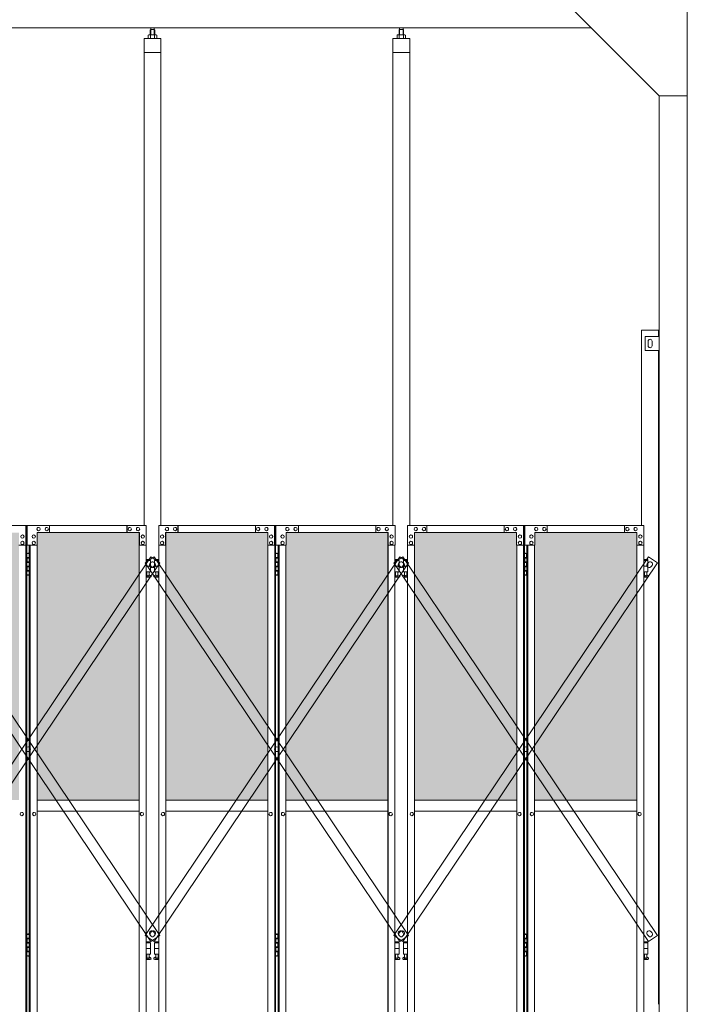
# Model space of a CAD drawing. Units: millimetres. Extents: x 4018 to 33146, y 470 to 10586.
# Drawn here: x 12866 to 15250, y 3615 to 7131 of the extents above; entities that cross this region are included whole.
import ezdxf

# ---------------------------------------------------------------- set-up
doc = ezdxf.new("R2010")
doc.units = ezdxf.units.MM
for name, color, linetype, lineweight in [('ハッチング', 171, 'Continuous', 9), ('実線', 3, 'Continuous', 18), ('細線', 4, 'Continuous', 9)]:
    doc.layers.add(name, color=color, linetype=linetype, lineweight=lineweight)

msp = doc.modelspace()

# ---------------------------------------------------------------- hatches: boundary and pattern name
at = {"layer": 'ハッチング', "ltscale": 0.05}
h = msp.add_hatch(dxfattribs=at)
h.set_pattern_fill('AR-B816', color=256, scale=0.2)
h.set_pattern_definition([(0, (-8905.03, -15192.75), (0, 40.64), []), (90, (-8905.03, -15192.75), (-40.64, 40.64), [40.64, -40.64])])
h.paths.add_polyline_path([(5670.3, 5274.6), (5355.8, 5274.6), (5355.8, 4344.6), (5670.3, 4344.6)])
h.paths.add_polyline_path([(6123.7, 4344.6), (6123.7, 5299.6), (5758.3, 5299.6), (5757.9, 5254.6), (5757.9, 4344.6)])
h.paths.add_polyline_path([(6219.2, 4344.6), (6583.7, 4344.6), (6583.2, 5254.6), (6583.2, 5299.6), (6219.2, 5299.6)])
h.paths.add_polyline_path([(7012.5, 5299.6), (6648.4, 5299.6), (6647.9, 5254.6), (6647.9, 4344.6), (7012.5, 4344.6)])
h.paths.add_polyline_path([(7471.7, 5254.6), (7471.7, 5299.6), (7107.7, 5299.6), (7107.7, 4344.6), (7472.2, 4344.6), (7472.2, 5254.6)], is_closed=False)
h.paths.add_polyline_path([(7536.5, 4344.6), (7901, 4344.6), (7901, 5299.6), (7537, 5299.6), (7536.5, 5254.6)])
h.paths.add_polyline_path([(7996.3, 4344.6), (8360.8, 4344.6), (8360.3, 5254.6), (8360.3, 5299.6), (7996.3, 5299.6)])
h.paths.add_polyline_path([(8789.6, 5299.6), (8425.5, 5299.6), (8425, 5254.6), (8425, 4344.6), (8789.6, 4344.6)])
h.paths.add_polyline_path([(9248.8, 5254.6), (9248.8, 5299.6), (8884.8, 5299.6), (8884.8, 4344.6), (9249.3, 4344.6), (9249.3, 5254.6)], is_closed=False)
h.paths.add_polyline_path([(9678.1, 5299.6), (9314.1, 5299.6), (9313.6, 5254.6), (9313.6, 4344.6), (9678.1, 4344.6)])
h.paths.add_polyline_path([(9833.3, 4344.6), (10197.9, 4344.6), (10197.4, 5254.6), (10197.4, 5299.6), (9833.3, 5299.6)])
h.paths.add_polyline_path([(10626.7, 5299.6), (10262.6, 5299.6), (10262.1, 5254.6), (10262.1, 4344.6), (10626.7, 4344.6)])
h.paths.add_polyline_path([(11085.9, 5254.6), (11085.9, 5299.6), (10721.9, 5299.6), (10721.9, 4344.6), (11086.4, 4344.6), (11086.4, 5254.6)], is_closed=False)
h.paths.add_polyline_path([(11515.2, 5299.6), (11151.2, 5299.6), (11150.7, 5254.6), (11150.7, 4344.6), (11515.2, 4344.6)])
h.paths.add_polyline_path([(11974.5, 5254.6), (11974.5, 5299.6), (11610.4, 5299.6), (11610.4, 4344.6), (11975, 4344.6), (11975, 5254.6)], is_closed=False)
h.paths.add_polyline_path([(12403.7, 5299.6), (12039.7, 5299.6), (12039.2, 5254.6), (12039.2, 4344.6), (12403.7, 4344.6)])
h.paths.add_polyline_path([(12863, 5254.6), (12863, 5299.6), (12499, 5299.6), (12499, 4344.6), (12863.5, 4344.6), (12863.5, 5254.6)], is_closed=False)
h.paths.add_polyline_path([(13292.3, 5299.6), (12928.3, 5299.6), (12927.8, 5254.6), (12927.8, 4344.6), (13292.3, 4344.6)])
h.paths.add_polyline_path([(13387.5, 4344.6), (13752.1, 4344.6), (13751.6, 5254.6), (13751.6, 5299.6), (13387.5, 5299.6)])
h.paths.add_polyline_path([(13816.3, 4344.6), (14180.8, 4344.6), (14180.8, 5299.6), (13816.8, 5299.6), (13816.3, 5254.6)])
h.paths.add_polyline_path([(14276.1, 4344.6), (14640.6, 4344.6), (14640.1, 5254.6), (14640.1, 5299.6), (14276.1, 5299.6)])
h.paths.add_polyline_path([(15069.4, 5299.6), (14705.3, 5299.6), (14704.8, 5254.6), (14704.8, 4344.6), (15069.4, 4344.6)])

# ---------------------------------------------------------------- linework, layer by layer
at = {"layer": '実線', "ltscale": 0.05}
for p, q in [((15250, 7260), (15250, 2810)), ((14850, 7160), (15150, 6860)), ((14907, 7103), (10200, 7103)), ((13326.9, 7077.6), (13324.9, 7076.4)), ((13324.9, 7076.4), (13324.9, 7064.6)), ((13352.9, 7077.6), (13326.9, 7077.6)), ((13329.3, 7077.6), (13328.7, 7077.6)), ((13329.9, 7077.5), (13329.3, 7077.6)), ((13330.5, 7077.4), (13329.9, 7077.5)), ((13331.1, 7077.3), (13330.5, 7077.4)), ((13331.5, 7077.2), (13331.1, 7077.3)), ((13331.9, 7077), (13331.5, 7077.2)), ((13332.2, 7076.8), (13331.9, 7077)), ((13333.5, 7096.6), (13332, 7095.1)), ((13332, 7095.1), (13332, 7077.6)), ((13332.3, 7076.6), (13332.2, 7076.8)), ((13332.4, 7076.4), (13332.3, 7076.6)), ((13332.5, 7076.6), (13332.4, 7076.4)), ((13332.4, 7076.4), (13332.4, 7076.4)), ((13332.4, 7076.4), (13332.4, 7076.4)), ((13332.4, 7076.4), (13332.4, 7064.6)), ((13332.9, 7076.8), (13332.5, 7076.6)), ((13333.4, 7077), (13332.9, 7076.8)), ((13334.2, 7077.2), (13333.4, 7077)), ((13346.4, 7096.6), (13333.5, 7096.6)), ((13333.7, 7096.6), (13333.7, 7103)), ((13335.1, 7077.3), (13334.2, 7077.2)), ((13336.2, 7077.4), (13335.1, 7077.3)), ((13337.3, 7077.5), (13336.2, 7077.4)), ((13338.6, 7077.6), (13337.3, 7077.5)), ((13339.9, 7077.6), (13338.6, 7077.6)), ((13341.2, 7077.6), (13339.9, 7077.6)), ((13342.5, 7077.5), (13341.2, 7077.6)), ((13343.7, 7077.4), (13342.5, 7077.5)), ((13344.7, 7077.3), (13343.7, 7077.4)), ((13345.7, 7077.2), (13344.7, 7077.3)), ((13346.4, 7077), (13345.7, 7077.2)), ((13346.2, 7096.6), (13346.2, 7103)), ((13346.4, 7096.6), (13347.8, 7095.1)), ((13347, 7076.8), (13346.4, 7077)), ((13347.3, 7076.6), (13347, 7076.8)), ((13347.4, 7076.4), (13347.3, 7076.6)), ((13347.5, 7076.6), (13347.4, 7076.4)), ((13347.4, 7076.4), (13347.4, 7076.4)), ((13347.4, 7076.4), (13347.4, 7064.6)), ((13347.6, 7076.8), (13347.5, 7076.6)), ((13347.9, 7077), (13347.6, 7076.8)), ((13347.8, 7095.1), (13347.8, 7077.6)), ((13348.3, 7077.2), (13347.9, 7077)), ((13348.8, 7077.3), (13348.3, 7077.2)), ((13349.3, 7077.4), (13348.8, 7077.3)), ((13349.9, 7077.5), (13349.3, 7077.4)), ((13350.5, 7077.6), (13349.9, 7077.5)), ((13351.2, 7077.6), (13350.5, 7077.6)), ((13351.2, 7077.6), (13351.2, 7077.6)), ((13352.9, 7077.6), (13354.9, 7076.4)), ((13354.9, 7076.4), (13354.9, 7064.6)), ((14215.5, 7077.6), (14213.4, 7076.4)), ((14213.4, 7076.4), (14213.4, 7064.6)), ((14241.5, 7077.6), (14215.5, 7077.6)), ((14217.8, 7077.6), (14217.2, 7077.6)), ((14218.5, 7077.5), (14217.8, 7077.6)), ((14219.1, 7077.4), (14218.5, 7077.5)), ((14219.6, 7077.3), (14219.1, 7077.4)), ((14220.1, 7077.2), (14219.6, 7077.3)), ((14220.4, 7077), (14220.1, 7077.2)), ((14220.7, 7076.8), (14220.4, 7077)), ((14222, 7096.6), (14220.5, 7095.1)), ((14220.5, 7095.1), (14220.5, 7077.6)), ((14220.9, 7076.6), (14220.7, 7076.8)), ((14221.1, 7076.6), (14220.9, 7076.4)), ((14220.9, 7076.4), (14220.9, 7076.6)), ((14220.9, 7076.4), (14220.9, 7076.4)), ((14220.9, 7076.4), (14220.9, 7076.4)), ((14220.9, 7076.4), (14220.9, 7064.6)), ((14221.4, 7076.8), (14221.1, 7076.6)), ((14222, 7077), (14221.4, 7076.8)), ((14234.9, 7096.6), (14222, 7096.6)), ((14222.7, 7077.2), (14222, 7077)), ((14222.2, 7096.6), (14222.2, 7103)), ((14223.6, 7077.3), (14222.7, 7077.2)), ((14224.7, 7077.4), (14223.6, 7077.3)), ((14225.9, 7077.5), (14224.7, 7077.4)), ((14227.2, 7077.6), (14225.9, 7077.5)), ((14228.5, 7077.6), (14227.2, 7077.6)), ((14229.8, 7077.6), (14228.5, 7077.6)), ((14231, 7077.5), (14229.8, 7077.6)), ((14232.2, 7077.4), (14231, 7077.5)), ((14233.3, 7077.3), (14232.2, 7077.4)), ((14234.2, 7077.2), (14233.3, 7077.3)), ((14235, 7077), (14234.2, 7077.2)), ((14234.7, 7096.6), (14234.7, 7103)), ((14234.9, 7096.6), (14236.4, 7095.1)), ((14235.5, 7076.8), (14235, 7077)), ((14235.8, 7076.6), (14235.5, 7076.8)), ((14236, 7076.4), (14235.8, 7076.6)), ((14236.2, 7076.8), (14236, 7076.6)), ((14236, 7076.6), (14236, 7076.4)), ((14236, 7076.4), (14236, 7076.4)), ((14236, 7076.4), (14236, 7064.6)), ((14236.5, 7077), (14236.2, 7076.8)), ((14236.4, 7095.1), (14236.4, 7077.6)), ((14236.8, 7077.2), (14236.5, 7077)), ((14237.3, 7077.3), (14236.8, 7077.2)), ((14237.8, 7077.4), (14237.3, 7077.3)), ((14238.4, 7077.5), (14237.8, 7077.4)), ((14239.1, 7077.6), (14238.4, 7077.5)), ((14239.7, 7077.6), (14239.1, 7077.6)), ((14239.7, 7077.6), (14239.7, 7077.6)), ((14241.5, 7077.6), (14243.5, 7076.4)), ((14243.5, 7076.4), (14243.5, 7064.6)), ((13309.9, 7064.6), (13309.9, 5324.6)), ((13369.9, 7064.6), (13309.9, 7064.6)), ((13369.9, 5324.6), (13369.9, 7064.6)), ((14198.5, 7064.6), (14198.5, 5324.6)), ((14258.5, 7064.6), (14198.5, 7064.6)), ((14258.5, 5324.6), (14258.5, 7064.6)), ((13369.9, 7014.6), (13309.9, 7014.6)), ((14258.5, 7014.6), (14198.5, 7014.6)), ((15250, 6860), (15150, 6860)), ((15150, 6860), (15150, 2260)), ((15087, 6023), (15087, 5324.6)), ((15087, 6023), (15147, 6023)), ((15147, 6000), (15147, 6023)), ((15100, 6000), (15150, 6000)), ((15100, 5950), (15100, 6000)), ((15110, 5983), (15110, 5975)), ((15124, 5983), (15124, 5975)), ((15150, 5950), (15100, 5950)), ((15110, 5967), (15110, 5975)), ((15124, 5967), (15124, 5975)), ((15147, 3615), (15147, 5950)), ((12473.6, 5324.6), (12891.2, 5324.6)), ((12887.5, 5254.6), (12887.5, 5324.6)), ((12888, 2324.6), (12888, 5324.6)), ((12891.2, 5324.6), (12891.2, 2324.6)), ((13317.7, 5324.6), (12892.2, 5324.6)), ((12892.2, 5254.6), (12892.2, 5324.6)), ((12933.2, 5318.1), (12933.3, 5318.1)), ((12962.5, 5318.1), (12962.6, 5318.1)), ((12972.3, 5299.6), (12972.3, 5324.6)), ((13248.6, 5324.6), (13248.6, 5299.6)), ((13249.1, 5299.6), (13249.1, 5324.6)), ((13258.9, 5318.1), (13259, 5318.1)), ((13288.3, 5318.1), (13288.4, 5318.1)), ((13317.7, 5324.6), (13317.7, 5254.6)), ((13362.1, 5324.6), (13779.8, 5324.6)), ((13362.1, 5324.6), (13362.1, 5254.6)), ((13391.5, 5318.1), (13391.4, 5318.1)), ((13420.9, 5318.1), (13420.8, 5318.1)), ((13430.7, 5299.6), (13430.7, 5324.6)), ((13431.2, 5324.6), (13431.2, 5299.6)), ((13707.5, 5299.6), (13707.5, 5324.6)), ((13717.3, 5318.1), (13717.2, 5318.1)), ((13746.7, 5318.1), (13746.6, 5318.1)), ((13776.1, 5254.6), (13776.1, 5324.6)), ((13776.6, 2324.6), (13776.6, 5324.6)), ((13779.8, 5324.6), (13779.8, 2324.6)), ((14206.2, 5324.6), (13780.7, 5324.6)), ((13780.7, 5254.6), (13780.7, 5324.6)), ((13821.7, 5318.1), (13821.8, 5318.1)), ((13851.1, 5318.1), (13851.2, 5318.1)), ((13860.9, 5299.6), (13860.9, 5324.6)), ((14137.2, 5324.6), (14137.2, 5299.6)), ((14137.7, 5299.6), (14137.7, 5324.6)), ((14147.5, 5318.1), (14147.6, 5318.1)), ((14176.8, 5318.1), (14176.9, 5318.1)), ((14206.2, 5324.6), (14206.2, 5254.6)), ((14250.7, 5324.6), (14668.3, 5324.6)), ((14250.7, 5324.6), (14250.7, 5254.6)), ((14280.1, 5318.1), (14280, 5318.1)), ((14309.5, 5318.1), (14309.4, 5318.1)), ((14319.3, 5299.6), (14319.3, 5324.6)), ((14319.8, 5324.6), (14319.8, 5299.6)), ((14596, 5299.6), (14596, 5324.6)), ((14605.8, 5318.1), (14605.7, 5318.1)), ((14635.2, 5318.1), (14635.1, 5318.1)), ((14664.6, 5254.6), (14664.6, 5324.6)), ((14665.1, 2324.6), (14665.1, 5324.6)), ((14668.3, 5324.6), (14668.3, 2324.6)), ((15094.8, 5324.6), (14669.3, 5324.6)), ((14669.3, 5254.6), (14669.3, 5324.6)), ((14710.2, 5318.1), (14710.3, 5318.1)), ((14739.6, 5318.1), (14739.7, 5318.1)), ((14749.4, 5299.6), (14749.4, 5324.6)), ((15025.7, 5324.6), (15025.7, 5299.6)), ((15026.2, 5299.6), (15026.2, 5324.6)), ((15036, 5318.1), (15036.1, 5318.1)), ((15065.4, 5318.1), (15065.5, 5318.1)), ((15094.8, 5324.6), (15094.8, 5254.6)), ((12875.3, 5291.6), (12875.2, 5291.6)), ((12875.3, 5279.6), (12875.2, 5279.6)), ((12916, 5291.6), (12916.1, 5291.6)), ((12916, 5279.6), (12916.1, 5279.6)), ((13293.2, 5299.6), (12928.3, 5299.6)), ((12928.3, 5299.6), (12928.3, 5254.6)), ((12933.2, 5306.1), (12933.3, 5306.1)), ((12962.5, 5306.1), (12962.6, 5306.1)), ((13258.9, 5306.1), (13259, 5306.1)), ((13288.3, 5306.1), (13288.4, 5306.1)), ((13292.3, 5299.6), (13292.3, 2349.6)), ((13292.7, 2349.6), (13292.7, 5299.6)), ((13293.2, 5254.6), (13293.2, 5299.6)), ((13305.4, 5291.6), (13305.5, 5291.6)), ((13305.4, 5279.6), (13305.5, 5279.6)), ((13374.4, 5291.6), (13374.3, 5291.6)), ((13374.4, 5279.6), (13374.3, 5279.6)), ((13386.6, 5299.6), (13751.6, 5299.6)), ((13386.6, 5254.6), (13386.6, 5299.6)), ((13387.1, 2349.6), (13387.1, 5299.6)), ((13387.5, 5299.6), (13387.5, 2349.6)), ((13391.5, 5306.1), (13391.4, 5306.1)), ((13420.9, 5306.1), (13420.8, 5306.1)), ((13717.3, 5306.1), (13717.2, 5306.1)), ((13746.7, 5306.1), (13746.6, 5306.1)), ((13751.6, 5299.6), (13751.6, 5254.6)), ((13763.8, 5291.6), (13763.7, 5291.6)), ((13763.8, 5279.6), (13763.7, 5279.6)), ((13804.6, 5291.6), (13804.7, 5291.6)), ((13804.6, 5279.6), (13804.7, 5279.6)), ((14181.7, 5299.6), (13816.8, 5299.6)), ((13816.8, 5299.6), (13816.8, 5254.6)), ((13821.7, 5306.1), (13821.8, 5306.1)), ((13851.1, 5306.1), (13851.2, 5306.1)), ((14147.5, 5306.1), (14147.6, 5306.1)), ((14176.8, 5306.1), (14176.9, 5306.1)), ((14180.8, 5299.6), (14180.8, 2349.6)), ((14181.2, 2349.6), (14181.2, 5299.6)), ((14181.7, 5254.6), (14181.7, 5299.6)), ((14194, 5291.6), (14194.1, 5291.6)), ((14194, 5279.6), (14194.1, 5279.6)), ((14262.9, 5291.6), (14262.8, 5291.6)), ((14262.9, 5279.6), (14262.8, 5279.6)), ((14275.2, 5299.6), (14640.1, 5299.6)), ((14275.2, 5254.6), (14275.2, 5299.6)), ((14275.7, 2349.6), (14275.7, 5299.6)), ((14276.1, 5299.6), (14276.1, 2349.6)), ((14280.1, 5306.1), (14280, 5306.1)), ((14309.5, 5306.1), (14309.4, 5306.1)), ((14605.8, 5306.1), (14605.7, 5306.1)), ((14635.2, 5306.1), (14635.1, 5306.1)), ((14640.1, 5299.6), (14640.1, 5254.6)), ((14652.4, 5291.6), (14652.3, 5291.6)), ((14652.4, 5279.6), (14652.3, 5279.6)), ((14693.1, 5291.6), (14693.2, 5291.6)), ((14693.1, 5279.6), (14693.2, 5279.6)), ((15070.3, 5299.6), (14705.3, 5299.6)), ((14705.3, 5299.6), (14705.3, 5254.6)), ((14710.2, 5306.1), (14710.3, 5306.1)), ((14739.6, 5306.1), (14739.7, 5306.1)), ((15036, 5306.1), (15036.1, 5306.1)), ((15065.4, 5306.1), (15065.5, 5306.1)), ((15069.4, 5299.6), (15069.4, 2349.6)), ((15069.8, 2349.6), (15069.8, 5299.6)), ((15070.3, 5254.6), (15070.3, 5299.6)), ((15082.5, 5291.6), (15082.6, 5291.6)), ((15082.5, 5279.6), (15082.6, 5279.6)), ((12863, 5254.6), (12888, 5254.6)), ((12875.3, 5268.6), (12875.2, 5268.6)), ((12875.3, 5256.6), (12875.2, 5256.6)), ((12928.3, 5254.6), (12892.2, 5254.6)), ((12900.1, 5254.6), (12900.1, 2394.6)), ((12903.3, 2394.6), (12903.3, 5254.6)), ((12916, 5268.6), (12916.1, 5268.6)), ((12916, 5256.6), (12916.1, 5256.6)), ((12927.8, 5254.6), (12927.8, 2394.6)), ((13317.7, 5254.6), (13292.7, 5254.6)), ((13305.4, 5268.6), (13305.5, 5268.6)), ((13305.4, 5256.6), (13305.5, 5256.6)), ((13317.2, 2394.6), (13317.2, 5254.6)), ((13362.1, 5254.6), (13387.1, 5254.6)), ((13362.6, 2394.6), (13362.6, 5254.6)), ((13374.4, 5268.6), (13374.3, 5268.6)), ((13374.4, 5256.6), (13374.3, 5256.6)), ((13751.6, 5254.6), (13776.6, 5254.6)), ((13752.1, 5254.6), (13752.1, 2394.6)), ((13763.8, 5268.6), (13763.7, 5268.6)), ((13763.8, 5256.6), (13763.7, 5256.6)), ((13816.8, 5254.6), (13780.7, 5254.6)), ((13788.6, 5254.6), (13788.6, 2394.6)), ((13791.8, 2394.6), (13791.8, 5254.6)), ((13804.6, 5268.6), (13804.7, 5268.6)), ((13804.6, 5256.6), (13804.7, 5256.6)), ((13816.3, 5254.6), (13816.3, 2394.6)), ((14206.2, 5254.6), (14181.2, 5254.6)), ((14194, 5268.6), (14194.1, 5268.6)), ((14194, 5256.6), (14194.1, 5256.6)), ((14205.7, 2394.6), (14205.7, 5254.6)), ((14250.7, 5254.6), (14275.7, 5254.6)), ((14251.2, 2394.6), (14251.2, 5254.6)), ((14262.9, 5268.6), (14262.8, 5268.6)), ((14262.9, 5256.6), (14262.8, 5256.6)), ((14640.1, 5254.6), (14665.1, 5254.6)), ((14640.6, 5254.6), (14640.6, 2394.6)), ((14652.4, 5268.6), (14652.3, 5268.6)), ((14652.4, 5256.6), (14652.3, 5256.6)), ((14705.3, 5254.6), (14669.3, 5254.6)), ((14677.1, 5254.6), (14677.1, 2394.6)), ((14680.4, 2394.6), (14680.4, 5254.6)), ((14693.1, 5268.6), (14693.2, 5268.6)), ((14693.1, 5256.6), (14693.2, 5256.6)), ((14704.8, 5254.6), (14704.8, 2394.6)), ((15094.8, 5254.6), (15069.8, 5254.6)), ((15082.5, 5268.6), (15082.6, 5268.6)), ((15082.5, 5256.6), (15082.6, 5256.6)), ((15094.3, 2394.6), (15094.3, 5254.6)), ((12891.2, 5224.6), (12899.1, 5224.6)), ((12891.6, 5211.1), (12899.1, 5211.1)), ((12891.6, 5211.1), (12891.6, 5193.1)), ((12894.6, 5226.1), (12892.1, 5225.6)), ((12892.1, 5224.6), (12892.1, 5225.6)), ((12892.1, 5211.1), (12892.1, 5193.1)), ((12892.1, 5208.6), (12899.6, 5208.6)), ((12895.6, 5226.1), (12894.6, 5226.1)), ((12895.6, 5226.1), (12896.6, 5226.1)), ((12896.6, 5226.1), (12899.1, 5225.6)), ((12899.1, 5224.6), (12899.1, 5225.6)), ((12899.1, 5208.6), (12899.1, 5224.6)), ((12899.6, 5224.6), (12900.1, 5224.6)), ((12899.6, 5208.6), (12899.6, 5224.6)), ((13779.8, 5224.6), (13787.7, 5224.6)), ((13780.2, 5211.1), (13787.7, 5211.1)), ((13780.2, 5211.1), (13780.2, 5193.1)), ((13783.2, 5226.1), (13780.7, 5225.6)), ((13780.7, 5224.6), (13780.7, 5225.6)), ((13780.7, 5211.1), (13780.7, 5193.1)), ((13780.7, 5208.6), (13788.2, 5208.6)), ((13784.2, 5226.1), (13783.2, 5226.1)), ((13784.2, 5226.1), (13785.2, 5226.1)), ((13785.2, 5226.1), (13787.7, 5225.6)), ((13787.7, 5224.6), (13787.7, 5225.6)), ((13787.7, 5208.6), (13787.7, 5224.6)), ((13788.2, 5224.6), (13788.6, 5224.6)), ((13788.2, 5208.6), (13788.2, 5224.6)), ((14668.3, 5224.6), (14676.2, 5224.6)), ((14668.7, 5211.1), (14676.2, 5211.1)), ((14668.7, 5211.1), (14668.7, 5193.1)), ((14671.7, 5226.1), (14669.2, 5225.6)), ((14669.2, 5224.6), (14669.2, 5225.6)), ((14669.2, 5211.1), (14669.2, 5193.1)), ((14669.2, 5208.6), (14676.7, 5208.6)), ((14672.7, 5226.1), (14671.7, 5226.1)), ((14672.7, 5226.1), (14673.7, 5226.1)), ((14673.7, 5226.1), (14676.2, 5225.6)), ((14676.2, 5224.6), (14676.2, 5225.6)), ((14676.2, 5208.6), (14676.2, 5224.6)), ((14676.7, 5224.6), (14677.1, 5224.6)), ((14676.7, 5208.6), (14676.7, 5224.6)), ((12891.6, 5193.1), (12899.1, 5193.1)), ((12891.6, 5180.1), (12892.1, 5180.1)), ((12891.6, 5180.1), (12891.6, 5162.1)), ((12892.1, 5195.6), (12899.6, 5195.6)), ((12892.1, 5180.1), (12899.1, 5180.1)), ((12892.1, 5180.1), (12892.1, 5162.1)), ((12892.1, 5177.6), (12899.6, 5177.6)), ((12899.1, 5177.6), (12899.1, 5195.6)), ((12899.6, 5177.6), (12899.6, 5195.6)), ((13331.4, 5203.6), (13317.2, 5203.6)), ((13317.2, 5199.6), (13332.4, 5199.6)), ((13317.2, 5179.6), (13332.4, 5179.6)), ((13331.4, 5203.6), (13331.4, 5199.6)), ((13332.4, 5199.6), (13332.4, 5159.6)), ((13362.6, 5199.6), (13347.4, 5199.6)), ((13347.4, 5199.6), (13347.4, 5159.6)), ((13362.6, 5179.6), (13347.4, 5179.6)), ((13348.4, 5203.6), (13348.4, 5199.6)), ((13348.4, 5203.6), (13362.6, 5203.6)), ((13780.2, 5193.1), (13787.7, 5193.1)), ((13780.2, 5180.1), (13780.7, 5180.1)), ((13780.2, 5180.1), (13780.2, 5162.1)), ((13780.7, 5195.6), (13788.2, 5195.6)), ((13780.7, 5180.1), (13787.7, 5180.1)), ((13780.7, 5180.1), (13780.7, 5162.1)), ((13780.7, 5177.6), (13788.2, 5177.6)), ((13787.7, 5177.6), (13787.7, 5195.6)), ((13788.2, 5177.6), (13788.2, 5195.6)), ((14220, 5203.6), (14205.7, 5203.6)), ((14205.7, 5199.6), (14221, 5199.6)), ((14205.7, 5179.6), (14221, 5179.6)), ((14220, 5203.6), (14220, 5199.6)), ((14221, 5199.6), (14221, 5159.6)), ((14251.2, 5199.6), (14236, 5199.6)), ((14236, 5199.6), (14236, 5159.6)), ((14251.2, 5179.6), (14236, 5179.6)), ((14237, 5203.6), (14237, 5199.6)), ((14237, 5203.6), (14251.2, 5203.6)), ((14668.7, 5193.1), (14676.2, 5193.1)), ((14668.7, 5180.1), (14669.2, 5180.1)), ((14668.7, 5180.1), (14668.7, 5162.1)), ((14669.2, 5195.6), (14676.7, 5195.6)), ((14669.2, 5180.1), (14676.2, 5180.1)), ((14669.2, 5180.1), (14669.2, 5162.1)), ((14669.2, 5177.6), (14676.7, 5177.6)), ((14676.2, 5177.6), (14676.2, 5195.6)), ((14676.7, 5177.6), (14676.7, 5195.6)), ((15108.5, 5203.6), (15094.3, 5203.6)), ((15094.3, 5199.6), (15109.5, 5199.6)), ((15094.3, 5179.6), (15109.5, 5179.6)), ((15108.5, 5203.6), (15108.5, 5199.6)), ((15109.5, 5199.6), (15109.5, 5159.6)), ((12899.1, 5148.6), (12891.2, 5148.6)), ((12891.6, 5162.1), (12899.1, 5162.1)), ((12892.1, 5164.6), (12899.6, 5164.6)), ((12892.1, 5148.6), (12892.1, 5147.6)), ((12894.6, 5147.1), (12892.1, 5147.6)), ((12895.6, 5147.1), (12894.6, 5147.1)), ((12895.6, 5147.1), (12896.6, 5147.1)), ((12896.6, 5147.1), (12899.1, 5147.6)), ((12899.1, 5148.6), (12899.1, 5164.6)), ((12899.1, 5148.6), (12899.1, 5147.6)), ((12899.6, 5148.6), (12899.6, 5164.6)), ((12900.1, 5148.6), (12899.6, 5148.6)), ((13317.2, 5159.6), (13332.4, 5159.6)), ((13317.2, 5147.7), (13319.7, 5149)), ((13331.9, 5140.6), (13317.2, 5140.6)), ((13318.9, 5159.6), (13318.9, 5156.6)), ((13318.9, 5156.6), (13319.7, 5156.6)), ((13319.7, 5141.6), (13319.7, 5156.6)), ((13328.2, 5141.6), (13319.7, 5141.6)), ((13328.2, 5141.6), (13328.2, 5156.6)), ((13328.9, 5156.6), (13328.2, 5156.6)), ((13333.3, 5146.2), (13328.2, 5149)), ((13328.9, 5159.6), (13328.9, 5156.6)), ((13346.5, 5146.2), (13351.7, 5149)), ((13362.6, 5159.6), (13347.4, 5159.6)), ((13347.9, 5140.6), (13362.6, 5140.6)), ((13350.9, 5159.6), (13350.9, 5156.6)), ((13350.9, 5156.6), (13351.7, 5156.6)), ((13351.7, 5141.6), (13351.7, 5156.6)), ((13351.7, 5141.6), (13360.2, 5141.6)), ((13360.2, 5141.6), (13360.2, 5156.6)), ((13360.9, 5156.6), (13360.2, 5156.6)), ((13362.6, 5147.7), (13360.2, 5149)), ((13360.9, 5159.6), (13360.9, 5156.6)), ((13787.7, 5148.6), (13779.8, 5148.6)), ((13780.2, 5162.1), (13787.7, 5162.1)), ((13780.7, 5164.6), (13788.2, 5164.6)), ((13780.7, 5148.6), (13780.7, 5147.6)), ((13783.2, 5147.1), (13780.7, 5147.6)), ((13784.2, 5147.1), (13783.2, 5147.1)), ((13784.2, 5147.1), (13785.2, 5147.1)), ((13785.2, 5147.1), (13787.7, 5147.6)), ((13787.7, 5148.6), (13787.7, 5164.6)), ((13787.7, 5148.6), (13787.7, 5147.6)), ((13788.2, 5148.6), (13788.2, 5164.6)), ((13788.6, 5148.6), (13788.2, 5148.6)), ((14205.7, 5159.6), (14221, 5159.6)), ((14205.7, 5147.7), (14208.2, 5149)), ((14220.5, 5140.6), (14205.7, 5140.6)), ((14207.5, 5159.6), (14207.5, 5156.6)), ((14207.5, 5156.6), (14208.2, 5156.6)), ((14208.2, 5141.6), (14208.2, 5156.6)), ((14216.7, 5141.6), (14208.2, 5141.6)), ((14216.7, 5141.6), (14216.7, 5156.6)), ((14217.5, 5156.6), (14216.7, 5156.6)), ((14221.9, 5146.2), (14216.7, 5149)), ((14217.5, 5159.6), (14217.5, 5156.6)), ((14235, 5146.2), (14240.2, 5149)), ((14251.2, 5159.6), (14236, 5159.6)), ((14236.5, 5140.6), (14251.2, 5140.6)), ((14239.5, 5159.6), (14239.5, 5156.6)), ((14239.5, 5156.6), (14240.2, 5156.6)), ((14240.2, 5141.6), (14240.2, 5156.6)), ((14240.2, 5141.6), (14248.7, 5141.6)), ((14248.7, 5141.6), (14248.7, 5156.6)), ((14249.5, 5156.6), (14248.7, 5156.6)), ((14251.2, 5147.7), (14248.7, 5149)), ((14249.5, 5159.6), (14249.5, 5156.6)), ((14676.2, 5148.6), (14668.3, 5148.6)), ((14668.7, 5162.1), (14676.2, 5162.1)), ((14669.2, 5164.6), (14676.7, 5164.6)), ((14669.2, 5148.6), (14669.2, 5147.6)), ((14671.7, 5147.1), (14669.2, 5147.6)), ((14672.7, 5147.1), (14671.7, 5147.1)), ((14672.7, 5147.1), (14673.7, 5147.1)), ((14673.7, 5147.1), (14676.2, 5147.6)), ((14676.2, 5148.6), (14676.2, 5164.6)), ((14676.2, 5148.6), (14676.2, 5147.6)), ((14676.7, 5148.6), (14676.7, 5164.6)), ((14677.1, 5148.6), (14676.7, 5148.6)), ((15094.3, 5159.6), (15109.5, 5159.6)), ((15094.3, 5147.7), (15096.8, 5149)), ((15109, 5140.6), (15094.3, 5140.6)), ((15096, 5159.6), (15096, 5156.6)), ((15096, 5156.6), (15096.8, 5156.6)), ((15096.8, 5141.6), (15096.8, 5156.6)), ((15105.2, 5141.6), (15096.8, 5141.6)), ((15105.2, 5141.6), (15105.2, 5156.6)), ((15106, 5156.6), (15105.2, 5156.6)), ((15110.4, 5146.2), (15105.2, 5149)), ((15106, 5159.6), (15106, 5156.6)), ((12927.8, 4344.6), (13292.3, 4344.6)), ((13752.1, 4344.6), (13387.5, 4344.6)), ((13816.3, 4344.6), (14180.8, 4344.6)), ((14640.6, 4344.6), (14276.1, 4344.6)), ((14704.8, 4344.6), (15069.4, 4344.6)), ((12873.4, 4300.6), (12873.3, 4300.6)), ((12917.9, 4300.6), (12918, 4300.6)), ((13292.3, 4304.6), (12927.8, 4304.6)), ((13302.4, 4300.6), (13302.5, 4300.6)), ((13377.4, 4300.6), (13377.3, 4300.6)), ((13387.5, 4304.6), (13752.1, 4304.6)), ((13762, 4300.6), (13761.9, 4300.6)), ((13806.4, 4300.6), (13806.5, 4300.6)), ((14180.8, 4304.6), (13816.3, 4304.6)), ((14190.9, 4300.6), (14191, 4300.6)), ((14266, 4300.6), (14265.9, 4300.6)), ((14276.1, 4304.6), (14640.6, 4304.6)), ((14650.5, 4300.6), (14650.4, 4300.6)), ((14695, 4300.6), (14695.1, 4300.6)), ((15069.4, 4304.6), (14704.8, 4304.6)), ((15079.5, 4300.6), (15079.6, 4300.6)), ((12873.4, 4288.6), (12873.3, 4288.6)), ((12917.9, 4288.6), (12918, 4288.6)), ((13302.4, 4288.6), (13302.5, 4288.6)), ((13377.4, 4288.6), (13377.3, 4288.6)), ((13762, 4288.6), (13761.9, 4288.6)), ((13806.4, 4288.6), (13806.5, 4288.6)), ((14190.9, 4288.6), (14191, 4288.6)), ((14266, 4288.6), (14265.9, 4288.6)), ((14650.5, 4288.6), (14650.4, 4288.6)), ((14695, 4288.6), (14695.1, 4288.6)), ((15079.5, 4288.6), (15079.6, 4288.6)), ((12891.2, 3864.6), (12899.1, 3864.6)), ((12891.6, 3851.1), (12899.1, 3851.1)), ((12891.6, 3851.1), (12891.6, 3833.1)), ((12891.6, 3833.1), (12899.1, 3833.1)), ((12894.6, 3866.1), (12892.1, 3865.6)), ((12892.1, 3864.6), (12892.1, 3865.6)), ((12892.1, 3851.1), (12892.1, 3833.1)), ((12892.1, 3848.6), (12899.6, 3848.6)), ((12892.1, 3835.6), (12899.6, 3835.6)), ((12895.6, 3866.1), (12894.6, 3866.1)), ((12895.6, 3866.1), (12896.6, 3866.1)), ((12896.6, 3866.1), (12899.1, 3865.6)), ((12899.1, 3864.6), (12899.1, 3865.6)), ((12899.1, 3848.6), (12899.1, 3864.6)), ((12899.1, 3817.6), (12899.1, 3835.6)), ((12899.6, 3864.6), (12900.1, 3864.6)), ((12899.6, 3848.6), (12899.6, 3864.6)), ((12899.6, 3817.6), (12899.6, 3835.6)), ((13331.4, 3838.6), (13317.2, 3838.6)), ((13317.2, 3834.6), (13332.4, 3834.6)), ((13331.4, 3838.6), (13331.4, 3834.6)), ((13332.4, 3834.6), (13332.4, 3794.6)), ((13362.6, 3834.6), (13347.4, 3834.6)), ((13347.4, 3834.6), (13347.4, 3794.6)), ((13348.4, 3838.6), (13348.4, 3834.6)), ((13348.4, 3838.6), (13362.6, 3838.6)), ((13779.8, 3864.6), (13787.7, 3864.6)), ((13780.2, 3851.1), (13787.7, 3851.1)), ((13780.2, 3851.1), (13780.2, 3833.1)), ((13780.2, 3833.1), (13787.7, 3833.1)), ((13783.2, 3866.1), (13780.7, 3865.6)), ((13780.7, 3864.6), (13780.7, 3865.6)), ((13780.7, 3851.1), (13780.7, 3833.1)), ((13780.7, 3848.6), (13788.2, 3848.6)), ((13780.7, 3835.6), (13788.2, 3835.6)), ((13784.2, 3866.1), (13783.2, 3866.1)), ((13784.2, 3866.1), (13785.2, 3866.1)), ((13785.2, 3866.1), (13787.7, 3865.6)), ((13787.7, 3864.6), (13787.7, 3865.6)), ((13787.7, 3848.6), (13787.7, 3864.6)), ((13787.7, 3817.6), (13787.7, 3835.6)), ((13788.2, 3864.6), (13788.6, 3864.6)), ((13788.2, 3848.6), (13788.2, 3864.6)), ((13788.2, 3817.6), (13788.2, 3835.6)), ((14220, 3838.6), (14205.7, 3838.6)), ((14205.7, 3834.6), (14221, 3834.6)), ((14220, 3838.6), (14220, 3834.6)), ((14221, 3834.6), (14221, 3794.6)), ((14251.2, 3834.6), (14236, 3834.6)), ((14236, 3834.6), (14236, 3794.6)), ((14237, 3838.6), (14237, 3834.6)), ((14237, 3838.6), (14251.2, 3838.6)), ((14668.3, 3864.6), (14676.2, 3864.6)), ((14668.7, 3851.1), (14676.2, 3851.1)), ((14668.7, 3851.1), (14668.7, 3833.1)), ((14668.7, 3833.1), (14676.2, 3833.1)), ((14671.7, 3866.1), (14669.2, 3865.6)), ((14669.2, 3864.6), (14669.2, 3865.6)), ((14669.2, 3851.1), (14669.2, 3833.1)), ((14669.2, 3848.6), (14676.7, 3848.6)), ((14669.2, 3835.6), (14676.7, 3835.6)), ((14672.7, 3866.1), (14671.7, 3866.1)), ((14672.7, 3866.1), (14673.7, 3866.1)), ((14673.7, 3866.1), (14676.2, 3865.6)), ((14676.2, 3864.6), (14676.2, 3865.6)), ((14676.2, 3848.6), (14676.2, 3864.6)), ((14676.2, 3817.6), (14676.2, 3835.6)), ((14676.7, 3864.6), (14677.1, 3864.6)), ((14676.7, 3848.6), (14676.7, 3864.6)), ((14676.7, 3817.6), (14676.7, 3835.6)), ((15108.5, 3838.6), (15094.3, 3838.6)), ((15094.3, 3834.6), (15109.5, 3834.6)), ((15108.5, 3838.6), (15108.5, 3834.6)), ((15109.5, 3834.6), (15109.5, 3794.6)), ((12891.6, 3820.1), (12892.1, 3820.1)), ((12891.6, 3820.1), (12891.6, 3802.1)), ((12891.6, 3802.1), (12899.1, 3802.1)), ((12892.1, 3820.1), (12899.1, 3820.1)), ((12892.1, 3820.1), (12892.1, 3802.1)), ((12892.1, 3817.6), (12899.6, 3817.6)), ((12892.1, 3804.6), (12899.6, 3804.6)), ((12899.1, 3788.6), (12899.1, 3804.6)), ((12899.6, 3788.6), (12899.6, 3804.6)), ((13317.2, 3814.6), (13332.4, 3814.6)), ((13362.6, 3814.6), (13347.4, 3814.6)), ((13780.2, 3820.1), (13780.7, 3820.1)), ((13780.2, 3820.1), (13780.2, 3802.1)), ((13780.2, 3802.1), (13787.7, 3802.1)), ((13780.7, 3820.1), (13787.7, 3820.1)), ((13780.7, 3820.1), (13780.7, 3802.1)), ((13780.7, 3817.6), (13788.2, 3817.6)), ((13780.7, 3804.6), (13788.2, 3804.6)), ((13787.7, 3788.6), (13787.7, 3804.6)), ((13788.2, 3788.6), (13788.2, 3804.6)), ((14205.7, 3814.6), (14221, 3814.6)), ((14251.2, 3814.6), (14236, 3814.6)), ((14668.7, 3820.1), (14669.2, 3820.1)), ((14668.7, 3820.1), (14668.7, 3802.1)), ((14668.7, 3802.1), (14676.2, 3802.1)), ((14669.2, 3820.1), (14676.2, 3820.1)), ((14669.2, 3820.1), (14669.2, 3802.1)), ((14669.2, 3817.6), (14676.7, 3817.6)), ((14669.2, 3804.6), (14676.7, 3804.6)), ((14676.2, 3788.6), (14676.2, 3804.6)), ((14676.7, 3788.6), (14676.7, 3804.6)), ((15094.3, 3814.6), (15109.5, 3814.6)), ((12899.1, 3788.6), (12891.2, 3788.6)), ((12892.1, 3788.6), (12892.1, 3787.6)), ((12894.6, 3787.1), (12892.1, 3787.6)), ((12895.6, 3787.1), (12894.6, 3787.1)), ((12895.6, 3787.1), (12896.6, 3787.1)), ((12896.6, 3787.1), (12899.1, 3787.6)), ((12899.1, 3788.6), (12899.1, 3787.6)), ((12900.1, 3788.6), (12899.6, 3788.6)), ((13317.2, 3794.6), (13332.4, 3794.6)), ((13317.2, 3782.7), (13319.7, 3784)), ((13331.9, 3775.6), (13317.2, 3775.6)), ((13318.9, 3794.6), (13318.9, 3791.6)), ((13318.9, 3791.6), (13319.7, 3791.6)), ((13319.7, 3776.6), (13319.7, 3791.6)), ((13328.2, 3776.6), (13319.7, 3776.6)), ((13328.2, 3776.6), (13328.2, 3791.6)), ((13328.9, 3791.6), (13328.2, 3791.6)), ((13333.3, 3781.2), (13328.2, 3784)), ((13328.9, 3794.6), (13328.9, 3791.6)), ((13346.5, 3781.2), (13351.7, 3784)), ((13362.6, 3794.6), (13347.4, 3794.6)), ((13347.9, 3775.6), (13362.6, 3775.6)), ((13350.9, 3794.6), (13350.9, 3791.6)), ((13350.9, 3791.6), (13351.7, 3791.6)), ((13351.7, 3776.6), (13351.7, 3791.6)), ((13351.7, 3776.6), (13360.2, 3776.6)), ((13360.2, 3776.6), (13360.2, 3791.6)), ((13360.9, 3791.6), (13360.2, 3791.6)), ((13362.6, 3782.7), (13360.2, 3784)), ((13360.9, 3794.6), (13360.9, 3791.6)), ((13787.7, 3788.6), (13779.8, 3788.6)), ((13780.7, 3788.6), (13780.7, 3787.6)), ((13783.2, 3787.1), (13780.7, 3787.6)), ((13784.2, 3787.1), (13783.2, 3787.1)), ((13784.2, 3787.1), (13785.2, 3787.1)), ((13785.2, 3787.1), (13787.7, 3787.6)), ((13787.7, 3788.6), (13787.7, 3787.6)), ((13788.6, 3788.6), (13788.2, 3788.6)), ((14205.7, 3794.6), (14221, 3794.6)), ((14205.7, 3782.7), (14208.2, 3784)), ((14220.5, 3775.6), (14205.7, 3775.6)), ((14207.5, 3794.6), (14207.5, 3791.6)), ((14207.5, 3791.6), (14208.2, 3791.6)), ((14208.2, 3776.6), (14208.2, 3791.6)), ((14216.7, 3776.6), (14208.2, 3776.6)), ((14216.7, 3776.6), (14216.7, 3791.6)), ((14217.5, 3791.6), (14216.7, 3791.6)), ((14221.9, 3781.2), (14216.7, 3784)), ((14217.5, 3794.6), (14217.5, 3791.6)), ((14235, 3781.2), (14240.2, 3784)), ((14251.2, 3794.6), (14236, 3794.6)), ((14236.5, 3775.6), (14251.2, 3775.6)), ((14239.5, 3794.6), (14239.5, 3791.6)), ((14239.5, 3791.6), (14240.2, 3791.6)), ((14240.2, 3776.6), (14240.2, 3791.6)), ((14240.2, 3776.6), (14248.7, 3776.6)), ((14248.7, 3776.6), (14248.7, 3791.6)), ((14249.5, 3791.6), (14248.7, 3791.6)), ((14251.2, 3782.7), (14248.7, 3784)), ((14249.5, 3794.6), (14249.5, 3791.6)), ((14676.2, 3788.6), (14668.3, 3788.6)), ((14669.2, 3788.6), (14669.2, 3787.6)), ((14671.7, 3787.1), (14669.2, 3787.6)), ((14672.7, 3787.1), (14671.7, 3787.1)), ((14672.7, 3787.1), (14673.7, 3787.1)), ((14673.7, 3787.1), (14676.2, 3787.6)), ((14676.2, 3788.6), (14676.2, 3787.6)), ((14677.1, 3788.6), (14676.7, 3788.6)), ((15094.3, 3794.6), (15109.5, 3794.6)), ((15094.3, 3782.7), (15096.8, 3784)), ((15109, 3775.6), (15094.3, 3775.6)), ((15096, 3794.6), (15096, 3791.6)), ((15096, 3791.6), (15096.8, 3791.6)), ((15096.8, 3776.6), (15096.8, 3791.6)), ((15105.2, 3776.6), (15096.8, 3776.6)), ((15105.2, 3776.6), (15105.2, 3791.6)), ((15106, 3791.6), (15105.2, 3791.6)), ((15110.4, 3781.2), (15105.2, 3784)), ((15106, 3794.6), (15106, 3791.6))]:
    msp.add_line(p, q, dxfattribs=at)
for centre in [(13323.9, 5145.6), (13355.9, 5145.6), (14212.5, 5145.6), (14244.5, 5145.6), (15101, 5145.6), (13323.9, 3780.6), (13355.9, 3780.6), (14212.5, 3780.6), (14244.5, 3780.6), (15101, 3780.6)]:
    msp.add_circle(centre, 0.5, dxfattribs=at)
for centre, radius, start, end in [((15117, 5983), 7, 0, 180), ((15117, 5967), 7, 180, 0), ((13331.9, 5143.6), 3, 270, 61.9275), ((13347.9, 5143.6), 3, 118.0725, 270), ((14220.5, 5143.6), 3, 270, 61.9275), ((14236.5, 5143.6), 3, 118.0725, 270), ((15109, 5143.6), 3, 270, 61.9275), ((13331.9, 3778.6), 3, 270, 61.9275), ((13347.9, 3778.6), 3, 118.0725, 270), ((14220.5, 3778.6), 3, 270, 61.9275), ((14236.5, 3778.6), 3, 118.0725, 270), ((15109, 3778.6), 3, 270, 61.9275)]:
    msp.add_arc(centre, radius, start, end, dxfattribs=at)
at = {"layer": '実線', "ltscale": 0.05, "extrusion": (0, 0, -1)}
for centre in [(12933.2, 5312.1), (12962.5, 5312.1), (13258.9, 5312.1), (13288.3, 5312.1), (13821.7, 5312.1), (13851.1, 5312.1), (14147.5, 5312.1), (14176.8, 5312.1), (14710.2, 5312.1), (14739.6, 5312.1), (15036, 5312.1), (15065.4, 5312.1), (12916, 5285.6), (13305.4, 5285.6), (13804.6, 5285.6), (14194, 5285.6), (14693.1, 5285.6), (15082.5, 5285.6), (12916, 5262.6), (13305.4, 5262.6), (13804.6, 5262.6), (14194, 5262.6), (14693.1, 5262.6), (15082.5, 5262.6), (12917.9, 4294.6), (13302.4, 4294.6), (13806.4, 4294.6), (14190.9, 4294.6), (14695, 4294.6), (15079.5, 4294.6)]:
    msp.add_ellipse(centre, major_axis=(0, -6), ratio=0.979696, start_param=0, end_param=3.141593, dxfattribs=at)
for centre in [(12933.3, 5312.1), (12962.6, 5312.1), (13259, 5312.1), (13288.4, 5312.1), (13821.8, 5312.1), (13851.2, 5312.1), (14147.6, 5312.1), (14176.9, 5312.1), (14710.3, 5312.1), (14739.7, 5312.1), (15036.1, 5312.1), (15065.5, 5312.1), (12916.1, 5285.6), (13305.5, 5285.6), (13804.7, 5285.6), (14194.1, 5285.6), (14693.2, 5285.6), (15082.6, 5285.6), (12916.1, 5262.6), (13305.5, 5262.6), (13804.7, 5262.6), (14194.1, 5262.6), (14693.2, 5262.6), (15082.6, 5262.6), (12918, 4294.6), (13302.5, 4294.6), (13806.5, 4294.6), (14191, 4294.6), (14695.1, 4294.6), (15079.6, 4294.6)]:
    msp.add_ellipse(centre, major_axis=(0, -6), ratio=0.979696, dxfattribs=at)
at = {"layer": '実線', "ltscale": 0.05}
for centre in [(13391.4, 5312.1), (13420.8, 5312.1), (13717.2, 5312.1), (13746.6, 5312.1), (14280, 5312.1), (14309.4, 5312.1), (14605.7, 5312.1), (14635.1, 5312.1), (12875.2, 5285.6), (13374.3, 5285.6), (13763.7, 5285.6), (14262.8, 5285.6), (14652.3, 5285.6), (12875.2, 5262.6), (13374.3, 5262.6), (13763.7, 5262.6), (14262.8, 5262.6), (14652.3, 5262.6), (12873.3, 4294.6), (13377.3, 4294.6), (13761.9, 4294.6), (14265.9, 4294.6), (14650.4, 4294.6)]:
    msp.add_ellipse(centre, major_axis=(0, -6), ratio=0.979696, dxfattribs=at)
for centre in [(13391.5, 5312.1), (13420.9, 5312.1), (13717.3, 5312.1), (13746.7, 5312.1), (14280.1, 5312.1), (14309.5, 5312.1), (14605.8, 5312.1), (14635.2, 5312.1), (12875.3, 5285.6), (13374.4, 5285.6), (13763.8, 5285.6), (14262.9, 5285.6), (14652.4, 5285.6), (12875.3, 5262.6), (13374.4, 5262.6), (13763.8, 5262.6), (14262.9, 5262.6), (14652.4, 5262.6), (12873.4, 4294.6), (13377.4, 4294.6), (13762, 4294.6), (14266, 4294.6), (14650.5, 4294.6)]:
    msp.add_ellipse(centre, major_axis=(0, -6), ratio=0.979696, start_param=0, end_param=3.141593, dxfattribs=at)
at = {"layer": '細線', "ltscale": 0.05}
for p, q in [((13333.5, 7096.6), (13333.5, 7077.6)), ((13346.4, 7096.6), (13346.4, 7077.6)), ((14222, 7096.6), (14222, 7077.6)), ((14234.9, 7096.6), (14234.9, 7077.6)), ((12425.3, 3860.2), (13334.5, 5213.1)), ((13366, 3860.2), (12456.8, 5213.1)), ((13313.8, 3860.2), (14223, 5213.1)), ((13345.4, 5213.1), (13313.8, 5191.9)), ((13334.5, 5213.1), (13366, 5191.9)), ((14254.5, 3860.2), (13345.4, 5213.1)), ((14202.4, 3860.2), (15111.5, 5213.1)), ((14233.9, 5213.1), (14202.4, 5191.9)), ((14223, 5213.1), (14254.5, 5191.9)), ((15143.1, 3860.2), (14233.9, 5213.1)), ((15111.5, 5213.1), (15143.1, 5191.9)), ((12425.3, 5191.9), (13334.5, 3839)), ((13366, 5191.9), (12456.8, 3839)), ((13313.8, 5191.9), (14223, 3839)), ((13332.9, 5191.8), (13330.1, 5187.7)), ((13332.9, 5182.4), (13335.6, 5178.2)), ((13347, 5182.4), (13344.2, 5178.2)), ((14254.5, 5191.9), (13345.4, 3839)), ((13347, 5191.8), (13349.8, 5187.7)), ((14202.4, 5191.9), (15111.5, 3839)), ((14221.4, 5191.8), (14218.6, 5187.7)), ((14221.4, 5182.4), (14224.2, 5178.2)), ((14235.5, 5182.4), (14232.7, 5178.2)), ((15143.1, 5191.9), (14233.9, 3839)), ((14235.5, 5191.8), (14238.3, 5187.7)), ((15109.9, 5191.8), (15107.2, 5187.7)), ((15124.1, 5182.4), (15121.3, 5178.2)), ((13332.9, 3869.7), (13335.6, 3873.8)), ((13347, 3869.7), (13344.2, 3873.8)), ((14221.4, 3869.7), (14224.2, 3873.8)), ((14235.5, 3869.7), (14232.7, 3873.8)), ((15124.1, 3869.7), (15121.3, 3873.8)), ((13345.4, 3839), (13313.8, 3860.2)), ((13332.9, 3860.2), (13330.1, 3864.3)), ((13334.5, 3839), (13366, 3860.2)), ((13347, 3860.2), (13349.8, 3864.3)), ((14233.9, 3839), (14202.4, 3860.2)), ((14221.4, 3860.2), (14218.6, 3864.3)), ((14223, 3839), (14254.5, 3860.2)), ((14235.5, 3860.2), (14238.3, 3864.3)), ((15109.9, 3860.2), (15107.2, 3864.3)), ((15111.5, 3839), (15143.1, 3860.2))]:
    msp.add_line(p, q, dxfattribs=at)
for centre in [(12895.6, 4526), (13784.2, 4526), (14672.7, 4526)]:
    msp.add_circle(centre, 8.5, dxfattribs=at)
for centre, start, end in [((13337.1, 5182.9), 146.0975, 326.0975), ((13339.9, 5187.1), 33.9025, 213.9025), ((13339.9, 5187.1), 326.0975, 146.0975), ((13342.7, 5182.9), 213.9025, 33.9025), ((14225.7, 5182.9), 146.0975, 326.0975), ((14228.5, 5187.1), 33.9025, 213.9025), ((14228.5, 5187.1), 326.0975, 146.0975), ((14231.2, 5182.9), 213.9025, 33.9025), ((15114.2, 5182.9), 146.0975, 326.0975), ((15117, 5187.1), 326.0975, 146.0975), ((13337.1, 3869.1), 33.9025, 213.9025), ((13339.9, 3864.9), 146.0975, 326.0975), ((13339.9, 3864.9), 213.9025, 33.9025), ((13342.7, 3869.1), 326.0975, 146.0975), ((14225.7, 3869.1), 33.9025, 213.9025), ((14228.5, 3864.9), 146.0975, 326.0975), ((14228.5, 3864.9), 213.9025, 33.9025), ((14231.2, 3869.1), 326.0975, 146.0975), ((15114.2, 3869.1), 33.9025, 213.9025), ((15117, 3864.9), 213.9025, 33.9025)]:
    msp.add_arc(centre, 8.5, start, end, dxfattribs=at)

doc.saveas('drawing.dxf')
